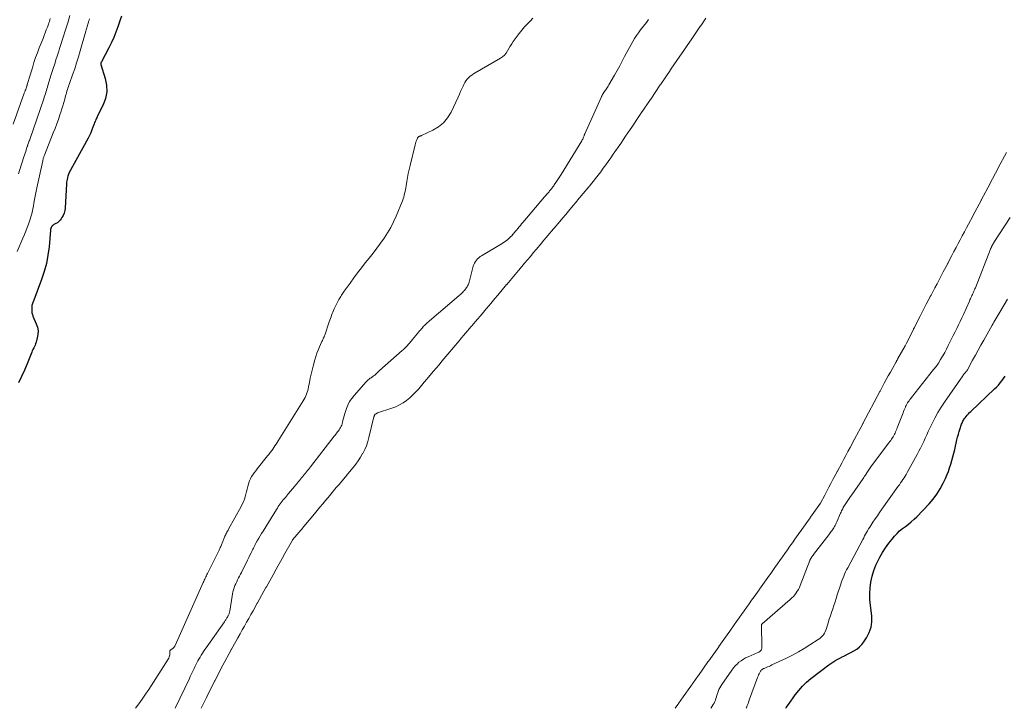
# Model space of a CAD drawing. Units: feet. Extents: x 1925000 to 1930002, y 500000 to 505000.
# Drawn here: x 1926849 to 1927118, y 500000 to 500188 of the extents above; entities that cross this region are included whole.
import ezdxf

# ---------------------------------------------------------------- set-up
doc = ezdxf.new("R2010")
doc.units = ezdxf.units.FT
doc.header["$LTSCALE"] = 100
doc.header["$MEASUREMENT"] = 0
doc.layers.add('CONTOUR INDEX', color=32, linetype='Continuous', lineweight=25)
doc.layers.add('CONTOUR INTERMEDIATE', color=40, linetype='Continuous', lineweight=15)

msp = doc.modelspace()

# ---------------------------------------------------------------- linework, layer by layer
at = {"layer": 'CONTOUR INDEX', "elevation": 660, "flags": 128}
for points in [[(1926876.99, 500188.9), (1926876.64, 500187.83), (1926876.28, 500186.77), (1926875.99, 500185.95), (1926875.45, 500184.49), (1926874.86, 500183.05), (1926874.21, 500181.64), (1926873.51, 500180.25), (1926871.48, 500176.41), (1926871.45, 500176.35), (1926871.42, 500176.29), (1926871.39, 500176.23), (1926871.36, 500176.17), (1926871.34, 500176.11), (1926871.32, 500176.05), (1926871.3, 500175.98), (1926871.29, 500175.92), (1926871.29, 500175.85), (1926871.29, 500175.79), (1926871.3, 500175.72), (1926871.31, 500175.66), (1926872.53, 500171.87), (1926872.88, 500170.03), (1926872.95, 500168.21), (1926872.6, 500166.42), (1926871.96, 500164.66), (1926870.46, 500161.69), (1926870.33, 500161.43), (1926870.2, 500161.16), (1926870.08, 500160.89), (1926869.96, 500160.63), (1926869.85, 500160.35), (1926869.74, 500160.08), (1926869.63, 500159.81), (1926869.53, 500159.53), (1926869.18, 500158.56), (1926868.89, 500157.81), (1926868.58, 500157.06), (1926868.23, 500156.33), (1926867.86, 500155.62), (1926862.63, 500146.02), (1926862.59, 500145.94), (1926862.55, 500145.86), (1926862.51, 500145.78), (1926862.47, 500145.7), (1926862.46, 500145.67), (1926862.42, 500145.58), (1926862.39, 500145.49), (1926862.36, 500145.39), (1926862.33, 500145.29), (1926862.19, 500144.71), (1926862.11, 500144.33), (1926862.04, 500143.94), (1926861.99, 500143.54), (1926861.95, 500143.15), (1926861.56, 500136.5), (1926861.47, 500135.81), (1926861.31, 500135.14), (1926861.05, 500134.51), (1926860.72, 500133.89), (1926860.51, 500133.57), (1926860.21, 500133.17), (1926859.86, 500132.8), (1926859.46, 500132.51), (1926859.03, 500132.25), (1926858.48, 500131.99), (1926858.3, 500131.88), (1926858.14, 500131.76), (1926858.01, 500131.6), (1926857.89, 500131.43), (1926857.72, 500131.09), (1926857.71, 500131.07), (1926857.69, 500131.05), (1926857.69, 500131.03), (1926857.68, 500131), (1926857.64, 500130.91), (1926857.63, 500130.89), (1926857.63, 500130.87), (1926857.62, 500130.84), (1926857.61, 500130.82), (1926857.59, 500130.73), (1926857.57, 500130.66), (1926857.56, 500130.59), (1926857.55, 500130.52), (1926857.54, 500130.45), (1926857.18, 500125.96), (1926856.89, 500123.66), (1926856.48, 500121.4), (1926855.88, 500119.17), (1926855.15, 500116.98), (1926852.75, 500110.66), (1926852.7, 500110.52), (1926852.65, 500110.39), (1926852.61, 500110.25), (1926852.56, 500110.12), (1926852.52, 500109.98), (1926852.49, 500109.84), (1926852.47, 500109.7), (1926852.46, 500109.56), (1926852.44, 500108.87), (1926852.45, 500108.39), (1926852.51, 500107.92), (1926852.63, 500107.46), (1926852.79, 500107.01), (1926853.71, 500104.93), (1926854.02, 500103.98), (1926854.19, 500103.02), (1926854.15, 500102.04), (1926853.98, 500101.06), (1926853.65, 500099.89), (1926853.52, 500099.49), (1926853.37, 500099.09), (1926853.19, 500098.7), (1926853, 500098.32), (1926852.8, 500097.94), (1926852.61, 500097.56), (1926852.44, 500097.17), (1926852.27, 500096.77), (1926851.2, 500094.01), (1926850.47, 500092.25), (1926849.69, 500090.51), (1926848.83, 500088.81)], [(1927058.34, 500000), (1927058.47, 500000.19), (1927059.1, 500001.08), (1927059.73, 500001.96), (1927060.36, 500002.85), (1927060.92, 500003.64), (1927061.89, 500004.87), (1927062.92, 500006.03), (1927064.05, 500007.1), (1927065.25, 500008.1), (1927070.16, 500011.85), (1927070.96, 500012.42), (1927071.77, 500012.96), (1927072.62, 500013.45), (1927073.49, 500013.9), (1927073.55, 500013.93), (1927074.41, 500014.36), (1927075.25, 500014.79), (1927076.1, 500015.22), (1927076.94, 500015.67), (1927077.73, 500016.17), (1927078.46, 500016.74), (1927079.1, 500017.41), (1927079.68, 500018.15), (1927080.44, 500019.27), (1927081.17, 500020.66), (1927081.69, 500022.11), (1927081.88, 500023.63), (1927081.86, 500025.21), (1927081.5, 500028.05), (1927081.36, 500029.66), (1927081.32, 500031.26), (1927081.43, 500032.86), (1927081.62, 500034.46), (1927081.96, 500036.04), (1927082.4, 500037.58), (1927082.99, 500039.07), (1927083.67, 500040.52), (1927084.05, 500041.24), (1927084.8, 500042.54), (1927085.6, 500043.8), (1927086.48, 500045.02), (1927087.42, 500046.19), (1927088.05, 500046.93), (1927088.74, 500047.68), (1927089.46, 500048.39), (1927090.24, 500049.04), (1927091.05, 500049.65), (1927091.86, 500050.26), (1927092.65, 500050.89), (1927093.41, 500051.58), (1927094.13, 500052.29), (1927097.49, 500055.78), (1927098.62, 500057.08), (1927099.66, 500058.44), (1927100.57, 500059.9), (1927101.38, 500061.43), (1927101.97, 500062.68), (1927102.39, 500063.64), (1927102.78, 500064.6), (1927103.12, 500065.59), (1927103.43, 500066.59), (1927103.71, 500067.6), (1927103.98, 500068.61), (1927104.24, 500069.62), (1927104.49, 500070.64), (1927105.1, 500073.25), (1927105.3, 500074.02), (1927105.5, 500074.79), (1927105.73, 500075.55), (1927105.97, 500076.31), (1927106.29, 500077.27), (1927106.39, 500077.54), (1927106.49, 500077.81), (1927106.61, 500078.08), (1927106.73, 500078.34), (1927106.87, 500078.59), (1927107.02, 500078.84), (1927107.18, 500079.07), (1927107.36, 500079.3), (1927107.6, 500079.61), (1927107.92, 500079.98), (1927108.24, 500080.34), (1927108.58, 500080.69), (1927108.93, 500081.03), (1927115.41, 500087.14), (1927115.95, 500087.67), (1927116.46, 500088.22), (1927116.95, 500088.79), (1927117.41, 500089.39), (1927117.84, 500090), (1927118.24, 500090.64)]]:
    msp.add_lwpolyline(points, dxfattribs=at)
at = {"layer": 'CONTOUR INTERMEDIATE', "flags": 128}
for points, elevation in [([(1926862.9, 500189.01), (1926862.31, 500187.06), (1926861.7, 500185.11), (1926861.08, 500183.17), (1926860.33, 500180.86), (1926860.08, 500180.07), (1926859.83, 500179.29), (1926859.57, 500178.5), (1926859.32, 500177.72), (1926859.16, 500177.21), (1926858.99, 500176.68), (1926858.82, 500176.15), (1926858.64, 500175.62), (1926858.47, 500175.09), (1926858.3, 500174.56), (1926858.13, 500174.02), (1926857.97, 500173.49), (1926857.8, 500172.96), (1926856.89, 500169.96), (1926856.75, 500169.5), (1926856.61, 500169.04), (1926856.47, 500168.57), (1926856.33, 500168.11), (1926856.19, 500167.65), (1926856.04, 500167.18), (1926855.89, 500166.73), (1926855.73, 500166.27), (1926852, 500155.45), (1926851.9, 500155.16), (1926851.8, 500154.86), (1926851.69, 500154.57), (1926851.59, 500154.28), (1926851.43, 500153.84), (1926851.41, 500153.77), (1926851.38, 500153.7), (1926851.36, 500153.63), (1926851.33, 500153.56), (1926851.31, 500153.48), (1926851.29, 500153.41), (1926851.26, 500153.34), (1926851.24, 500153.27), (1926850.97, 500152.43), (1926850.81, 500151.94), (1926850.65, 500151.45), (1926850.49, 500150.96), (1926850.34, 500150.48), (1926849.22, 500147.01), (1926848.87, 500145.86)], 668), ([(1926857.47, 500188.23), (1926857.38, 500187.83), (1926857.28, 500187.43), (1926857.15, 500187.03), (1926857.01, 500186.64), (1926856.72, 500185.88), (1926856.43, 500185.11), (1926856.14, 500184.34), (1926855.84, 500183.57), (1926855.54, 500182.8), (1926854.53, 500180.25), (1926854.01, 500178.9), (1926853.52, 500177.55), (1926853.06, 500176.18), (1926852.62, 500174.81), (1926851.74, 500171.96), (1926851.65, 500171.65), (1926851.56, 500171.34), (1926851.47, 500171.03), (1926851.39, 500170.73), (1926851.24, 500170.21), (1926851.23, 500170.16), (1926851.21, 500170.11), (1926851.2, 500170.05), (1926851.18, 500170), (1926851.17, 500169.95), (1926851.15, 500169.9), (1926851.13, 500169.85), (1926851.12, 500169.8), (1926850.92, 500169.22), (1926850.8, 500168.88), (1926850.68, 500168.54), (1926850.56, 500168.2), (1926850.43, 500167.87), (1926847.38, 500159.42)], 672), ([(1926868.26, 500188.12), (1926868.12, 500187.76), (1926867.99, 500187.39), (1926867.94, 500187.26), (1926867.84, 500186.96), (1926867.73, 500186.66), (1926867.64, 500186.35), (1926867.55, 500186.04), (1926867.46, 500185.73), (1926867.37, 500185.42), (1926867.28, 500185.11), (1926867.2, 500184.8), (1926865.69, 500179.39), (1926865.21, 500177.75), (1926864.71, 500176.12), (1926864.18, 500174.5), (1926863.62, 500172.88), (1926862.78, 500170.5), (1926862.63, 500170.08), (1926862.49, 500169.66), (1926862.35, 500169.24), (1926862.22, 500168.82), (1926862.08, 500168.4), (1926861.96, 500167.97), (1926861.84, 500167.55), (1926861.72, 500167.12), (1926861.47, 500166.2), (1926861.23, 500165.32), (1926860.97, 500164.44), (1926860.7, 500163.57), (1926860.41, 500162.7), (1926860.15, 500161.94), (1926859.72, 500160.7), (1926859.27, 500159.47), (1926858.81, 500158.24), (1926858.34, 500157.01), (1926855.94, 500150.94), (1926855.87, 500150.75), (1926855.8, 500150.56), (1926855.73, 500150.37), (1926855.66, 500150.18), (1926855.6, 500149.99), (1926855.55, 500149.79), (1926855.5, 500149.6), (1926855.45, 500149.4), (1926853.85, 500142.05), (1926853.66, 500141.13), (1926853.48, 500140.22), (1926853.31, 500139.3), (1926853.15, 500138.38), (1926853.04, 500137.77), (1926852.94, 500137.16), (1926852.82, 500136.54), (1926852.69, 500135.92), (1926852.56, 500135.31), (1926852.42, 500134.7), (1926852.25, 500134.1), (1926852.06, 500133.5), (1926851.86, 500132.91), (1926851.58, 500132.15), (1926851.21, 500131.19), (1926850.84, 500130.23), (1926850.45, 500129.28), (1926850.05, 500128.33), (1926848.46, 500124.65)], 664), ([(1926989.27, 500188.34), (1926988.55, 500187.52), (1926987.76, 500186.73), (1926986.99, 500185.92), (1926986.28, 500185.06), (1926985.6, 500184.18), (1926983.96, 500181.92), (1926983.54, 500181.31), (1926983.14, 500180.7), (1926982.77, 500180.06), (1926982.41, 500179.41), (1926982.02, 500178.8), (1926981.57, 500178.25), (1926981.03, 500177.78), (1926980.44, 500177.37), (1926973.58, 500173.44), (1926973.09, 500173.13), (1926972.61, 500172.81), (1926972.16, 500172.46), (1926971.72, 500172.08), (1926971.33, 500171.67), (1926970.97, 500171.23), (1926970.68, 500170.75), (1926970.42, 500170.24), (1926970.23, 500169.79), (1926969.91, 500169.04), (1926969.58, 500168.29), (1926969.24, 500167.54), (1926968.9, 500166.8), (1926966.96, 500162.7), (1926966.02, 500161.16), (1926964.91, 500159.8), (1926963.54, 500158.69), (1926962, 500157.76), (1926958.88, 500156.28), (1926958.76, 500156.23), (1926958.64, 500156.18), (1926958.51, 500156.14), (1926958.39, 500156.09), (1926958.33, 500156.08), (1926958.24, 500156.04), (1926958.15, 500156), (1926958.07, 500155.94), (1926957.99, 500155.88), (1926957.92, 500155.8), (1926957.86, 500155.72), (1926957.81, 500155.64), (1926957.77, 500155.55), (1926957.58, 500155.1), (1926957.46, 500154.78), (1926957.34, 500154.46), (1926957.24, 500154.13), (1926957.15, 500153.8), (1926955.77, 500148.11), (1926955.52, 500147.02), (1926955.28, 500145.93), (1926955.07, 500144.84), (1926954.87, 500143.74), (1926954.67, 500142.57), (1926954.58, 500142.06), (1926954.49, 500141.54), (1926954.39, 500141.03), (1926954.29, 500140.51), (1926954.18, 500140), (1926954.04, 500139.5), (1926953.88, 500139.01), (1926953.69, 500138.52), (1926951.95, 500134.28), (1926951.25, 500132.73), (1926950.49, 500131.21), (1926949.62, 500129.75), (1926948.69, 500128.33), (1926947.69, 500126.94), (1926946.68, 500125.57), (1926945.65, 500124.21), (1926944.61, 500122.86), (1926943.55, 500121.52), (1926942.49, 500120.17), (1926941.45, 500118.8), (1926940.41, 500117.42), (1926939.39, 500116.04), (1926937.76, 500113.8), (1926937.56, 500113.52), (1926937.37, 500113.25), (1926937.19, 500112.97), (1926937.01, 500112.69), (1926936.83, 500112.4), (1926936.66, 500112.11), (1926936.5, 500111.82), (1926936.35, 500111.52), (1926935.06, 500108.96), (1926934.86, 500108.54), (1926934.67, 500108.12), (1926934.5, 500107.69), (1926934.34, 500107.25), (1926934.18, 500106.81), (1926934.03, 500106.37), (1926933.88, 500105.93), (1926933.72, 500105.49), (1926932.47, 500101.86), (1926932.37, 500101.61), (1926932.27, 500101.35), (1926932.16, 500101.1), (1926932.05, 500100.86), (1926931.93, 500100.61), (1926931.82, 500100.36), (1926931.7, 500100.11), (1926931.59, 500099.87), (1926931.02, 500098.63), (1926930.65, 500097.75), (1926930.31, 500096.87), (1926930.01, 500095.96), (1926929.74, 500095.05), (1926929.28, 500093.39), (1926929, 500092.29), (1926928.73, 500091.18), (1926928.49, 500090.06), (1926928.27, 500088.94), (1926928.04, 500087.71), (1926927.94, 500087.21), (1926927.82, 500086.71), (1926927.67, 500086.22), (1926927.51, 500085.73), (1926927.32, 500085.25), (1926927.11, 500084.78), (1926926.87, 500084.33), (1926926.61, 500083.89), (1926919.76, 500072.96), (1926919.46, 500072.5), (1926919.16, 500072.04), (1926918.86, 500071.58), (1926918.54, 500071.13), (1926918.25, 500070.71), (1926918.08, 500070.47), (1926917.91, 500070.23), (1926917.74, 500070), (1926917.57, 500069.77), (1926917.39, 500069.54), (1926917.21, 500069.3), (1926917.04, 500069.08), (1926916.86, 500068.85), (1926914.01, 500065.3), (1926913.62, 500064.79), (1926913.23, 500064.28), (1926912.86, 500063.75), (1926912.51, 500063.21), (1926912.19, 500062.65), (1926911.92, 500062.08), (1926911.71, 500061.48), (1926911.55, 500060.86), (1926911.48, 500060.54), (1926911.32, 500059.83), (1926911.14, 500059.12), (1926910.96, 500058.42), (1926910.76, 500057.73), (1926910.53, 500057.04), (1926910.27, 500056.37), (1926909.96, 500055.71), (1926909.63, 500055.07), (1926906.21, 500048.91), (1926906.06, 500048.64), (1926905.91, 500048.36), (1926905.77, 500048.08), (1926905.62, 500047.8), (1926905.48, 500047.52), (1926905.35, 500047.24), (1926905.22, 500046.95), (1926905.1, 500046.66), (1926904.46, 500045.08), (1926904.36, 500044.84), (1926904.26, 500044.59), (1926904.15, 500044.35), (1926904.05, 500044.11), (1926903.94, 500043.86), (1926903.83, 500043.62), (1926903.72, 500043.38), (1926903.6, 500043.15), (1926900.46, 500036.77), (1926900.31, 500036.47), (1926900.16, 500036.16), (1926900.01, 500035.86), (1926899.86, 500035.55), (1926899.71, 500035.25), (1926899.57, 500034.94), (1926899.43, 500034.63), (1926899.29, 500034.33), (1926891.61, 500017.14), (1926891.53, 500016.98), (1926891.44, 500016.83), (1926891.34, 500016.68), (1926891.22, 500016.55), (1926891.1, 500016.42), (1926890.97, 500016.3), (1926890.83, 500016.19), (1926890.68, 500016.1), (1926890.3, 500015.86), (1926890.22, 500015.79), (1926890.17, 500015.71), (1926890.15, 500015.61), (1926890.16, 500015.51), (1926890.18, 500015.39), (1926890.19, 500015.27), (1926890.2, 500015.15), (1926890.19, 500015.03), (1926890.14, 500014.63), (1926890.08, 500014.31), (1926890, 500014), (1926889.87, 500013.71), (1926889.72, 500013.43), (1926884.4, 500005.15), (1926883.54, 500003.83), (1926882.65, 500002.53), (1926881.74, 500001.24), (1926880.82, 500000)], 656), ([(1927020.92, 500187.93), (1927020.72, 500187.68), (1927020.52, 500187.43), (1927020.32, 500187.18), (1927018.73, 500185.12), (1927018.17, 500184.36), (1927017.62, 500183.59), (1927017.1, 500182.8), (1927016.59, 500182), (1927016.11, 500181.18), (1927015.65, 500180.36), (1927015.2, 500179.52), (1927014.76, 500178.68), (1927014.33, 500177.82), (1927013.68, 500176.55), (1927013.02, 500175.29), (1927012.33, 500174.04), (1927011.62, 500172.8), (1927010.07, 500170.11), (1927009.89, 500169.8), (1927009.7, 500169.51), (1927009.51, 500169.22), (1927009.31, 500168.93), (1927009.28, 500168.89), (1927009.09, 500168.62), (1927008.9, 500168.35), (1927008.72, 500168.08), (1927008.54, 500167.81), (1927008.36, 500167.53), (1927008.2, 500167.24), (1927008.05, 500166.95), (1927007.91, 500166.66), (1927003.45, 500156.77), (1927003.42, 500156.7), (1927003.4, 500156.62), (1927003.37, 500156.55), (1927003.36, 500156.48), (1927003.34, 500156.4), (1927003.32, 500156.33), (1927003.3, 500156.26), (1927003.27, 500156.18), (1927003.14, 500155.83), (1927003.04, 500155.58), (1927002.93, 500155.34), (1927002.81, 500155.11), (1927002.68, 500154.88), (1926997.03, 500145.66), (1926996.68, 500145.1), (1926996.33, 500144.55), (1926995.97, 500144.01), (1926995.61, 500143.47), (1926995.16, 500142.82), (1926995.01, 500142.61), (1926994.86, 500142.4), (1926994.71, 500142.19), (1926994.55, 500141.99), (1926994.38, 500141.78), (1926994.22, 500141.58), (1926994.06, 500141.38), (1926993.89, 500141.18), (1926993.71, 500140.97), (1926993.54, 500140.77), (1926993.37, 500140.57), (1926993.2, 500140.36), (1926993.03, 500140.16), (1926992.86, 500139.96), (1926992.68, 500139.76), (1926992.51, 500139.56), (1926986.57, 500132.56), (1926986.24, 500132.17), (1926985.9, 500131.77), (1926985.56, 500131.37), (1926985.23, 500130.97), (1926984.89, 500130.57), (1926984.56, 500130.18), (1926984.22, 500129.78), (1926983.89, 500129.38), (1926983.85, 500129.34), (1926983.52, 500128.97), (1926983.19, 500128.62), (1926982.84, 500128.28), (1926982.47, 500127.95), (1926982.1, 500127.64), (1926981.71, 500127.34), (1926981.3, 500127.07), (1926980.89, 500126.81), (1926975.32, 500123.51), (1926974.92, 500123.25), (1926974.55, 500122.96), (1926974.21, 500122.64), (1926973.89, 500122.29), (1926973.61, 500121.9), (1926973.37, 500121.5), (1926973.19, 500121.08), (1926973.04, 500120.63), (1926971.9, 500116.29), (1926971.82, 500116.03), (1926971.73, 500115.77), (1926971.62, 500115.51), (1926971.49, 500115.26), (1926971.35, 500115.02), (1926971.2, 500114.79), (1926971.04, 500114.56), (1926970.87, 500114.34), (1926970.8, 500114.26), (1926970.6, 500114.03), (1926970.39, 500113.8), (1926970.18, 500113.58), (1926969.97, 500113.36), (1926969.75, 500113.14), (1926969.53, 500112.93), (1926969.3, 500112.73), (1926969.07, 500112.53), (1926961.04, 500105.73), (1926960.77, 500105.49), (1926960.5, 500105.25), (1926960.24, 500105.01), (1926959.98, 500104.76), (1926959.95, 500104.72), (1926959.71, 500104.48), (1926959.48, 500104.24), (1926959.26, 500103.99), (1926959.04, 500103.74), (1926958.82, 500103.48), (1926958.6, 500103.22), (1926958.39, 500102.96), (1926958.17, 500102.71), (1926956.35, 500100.54), (1926956.13, 500100.29), (1926955.92, 500100.03), (1926955.7, 500099.77), (1926955.48, 500099.52), (1926955.26, 500099.26), (1926955.04, 500099.01), (1926954.82, 500098.77), (1926954.59, 500098.53), (1926954.36, 500098.3), (1926954.12, 500098.07), (1926953.88, 500097.84), (1926953.64, 500097.62), (1926947.45, 500092.18), (1926947.26, 500092), (1926947.07, 500091.82), (1926946.88, 500091.64), (1926946.69, 500091.46), (1926946.68, 500091.44), (1926946.5, 500091.27), (1926946.32, 500091.1), (1926946.13, 500090.94), (1926945.93, 500090.79), (1926945.73, 500090.64), (1926945.53, 500090.49), (1926945.32, 500090.35), (1926945.11, 500090.21), (1926944.9, 500090.07), (1926944.59, 500089.85), (1926944.29, 500089.62), (1926944.02, 500089.36), (1926943.75, 500089.09), (1926940.47, 500085.36), (1926939.83, 500084.54), (1926939.26, 500083.68), (1926938.79, 500082.75), (1926938.4, 500081.79), (1926938.13, 500081.02), (1926937.93, 500080.4), (1926937.75, 500079.78), (1926937.58, 500079.15), (1926937.43, 500078.53), (1926937.31, 500077.97), (1926937.21, 500077.62), (1926937.1, 500077.28), (1926936.95, 500076.95), (1926936.79, 500076.62), (1926936.6, 500076.31), (1926936.4, 500076), (1926936.19, 500075.7), (1926935.97, 500075.42), (1926935.74, 500075.13), (1926935.52, 500074.84), (1926935.29, 500074.56), (1926935.07, 500074.27), (1926928.56, 500065.88), (1926928.29, 500065.54), (1926928.02, 500065.2), (1926927.76, 500064.86), (1926927.49, 500064.53), (1926927.22, 500064.19), (1926926.94, 500063.86), (1926926.67, 500063.53), (1926926.39, 500063.2), (1926926.11, 500062.85), (1926925.83, 500062.52), (1926925.55, 500062.19), (1926925.28, 500061.85), (1926925, 500061.52), (1926924.72, 500061.18), (1926924.44, 500060.85), (1926924.17, 500060.51), (1926922.58, 500058.59), (1926922.3, 500058.25), (1926922.01, 500057.9), (1926921.73, 500057.56), (1926921.44, 500057.22), (1926921.16, 500056.87), (1926920.88, 500056.52), (1926920.61, 500056.17), (1926920.34, 500055.81), (1926920.33, 500055.79), (1926920.06, 500055.41), (1926919.79, 500055.03), (1926919.54, 500054.65), (1926919.29, 500054.26), (1926915.61, 500048.38), (1926915.21, 500047.73), (1926914.82, 500047.07), (1926914.44, 500046.4), (1926914.06, 500045.74), (1926913.68, 500045.03), (1926913.51, 500044.71), (1926913.34, 500044.39), (1926913.17, 500044.06), (1926913.01, 500043.74), (1926912.85, 500043.41), (1926912.69, 500043.08), (1926912.53, 500042.75), (1926912.37, 500042.43), (1926912.04, 500041.77), (1926911.72, 500041.11), (1926911.39, 500040.45), (1926911.07, 500039.8), (1926910.74, 500039.14), (1926909.73, 500037.1), (1926909.47, 500036.59), (1926909.21, 500036.07), (1926908.95, 500035.56), (1926908.68, 500035.04), (1926908.42, 500034.52), (1926908.18, 500034), (1926907.96, 500033.47), (1926907.75, 500032.93), (1926907.74, 500032.91), (1926907.55, 500032.35), (1926907.39, 500031.79), (1926907.26, 500031.22), (1926907.15, 500030.64), (1926906.52, 500026.52), (1926906.48, 500026.33), (1926906.44, 500026.15), (1926906.39, 500025.97), (1926906.33, 500025.79), (1926906.26, 500025.61), (1926906.19, 500025.44), (1926906.1, 500025.27), (1926906.02, 500025.1), (1926905.97, 500025.03), (1926905.87, 500024.85), (1926905.76, 500024.66), (1926905.66, 500024.48), (1926905.55, 500024.31), (1926905.43, 500024.13), (1926905.32, 500023.96), (1926905.2, 500023.78), (1926905.08, 500023.61), (1926900.07, 500016.52), (1926899.73, 500016.02), (1926899.39, 500015.52), (1926899.06, 500015.01), (1926898.74, 500014.49), (1926898.71, 500014.46), (1926898.41, 500013.95), (1926898.12, 500013.44), (1926897.84, 500012.93), (1926897.57, 500012.4), (1926897.3, 500011.88), (1926897.04, 500011.35), (1926896.78, 500010.83), (1926896.52, 500010.3), (1926896.26, 500009.77), (1926896.01, 500009.24), (1926895.75, 500008.7), (1926895.5, 500008.17), (1926891.65, 500000.06), (1926891.63, 500000)], 652), ([(1927036.57, 500188.31), (1927035.35, 500186.53), (1927035.29, 500186.46), (1927035.24, 500186.39), (1927035.19, 500186.31), (1927035.14, 500186.24), (1927035.09, 500186.17), (1927035.04, 500186.09), (1927034.99, 500186.02), (1927034.94, 500185.95), (1927032.34, 500182.18), (1927032.26, 500182.07), (1927029.68, 500178.29), (1927029.61, 500178.2), (1927029.55, 500178.11), (1927029.49, 500178.02), (1927029.42, 500177.92), (1927027, 500174.37), (1927026.94, 500174.28), (1927026.88, 500174.2), (1927026.82, 500174.11), (1927026.76, 500174.03), (1927024.23, 500170.29), (1927024.22, 500170.27), (1927024.21, 500170.26), (1927024.2, 500170.24), (1927024.19, 500170.23), (1927024.15, 500170.17), (1927024.14, 500170.15), (1927024.13, 500170.14), (1927024.12, 500170.12), (1927024.11, 500170.11), (1927021.49, 500166.23), (1927021.42, 500166.13), (1927018.82, 500162.32), (1927018.78, 500162.25), (1927018.73, 500162.18), (1927018.68, 500162.11), (1927018.64, 500162.04), (1927016.12, 500158.32), (1927016.09, 500158.27), (1927016.06, 500158.23), (1927016.03, 500158.19), (1927016, 500158.15), (1927015.97, 500158.1), (1927015.94, 500158.06), (1927015.92, 500158.02), (1927015.89, 500157.97), (1927014.61, 500156.1), (1927013.95, 500155.12), (1927013.28, 500154.13), (1927012.61, 500153.15), (1927011.94, 500152.17), (1927011.91, 500152.13), (1927011.25, 500151.17), (1927010.58, 500150.21), (1927009.91, 500149.25), (1927009.23, 500148.3), (1927008.54, 500147.36), (1927007.84, 500146.42), (1927007.13, 500145.49), (1927006.41, 500144.57), (1927004.78, 500142.52), (1927004.77, 500142.5), (1927004.75, 500142.48), (1927004.74, 500142.46), (1927004.72, 500142.44), (1927004.63, 500142.32), (1927004.62, 500142.29), (1927001.52, 500138.62), (1927001.48, 500138.57), (1927001.44, 500138.53), (1927001.4, 500138.48), (1927001.37, 500138.44), (1926999.86, 500136.64), (1926999.06, 500135.7), (1926998.27, 500134.76), (1926997.48, 500133.82), (1926996.68, 500132.88), (1926995.12, 500131.03), (1926995.11, 500131.01), (1926995.1, 500130.99), (1926995.08, 500130.98), (1926995.07, 500130.96), (1926995.02, 500130.9), (1926995.01, 500130.89), (1926995, 500130.87), (1926994.98, 500130.86), (1926994.97, 500130.84), (1926991.88, 500127.18), (1926991.84, 500127.13), (1926991.8, 500127.09), (1926991.76, 500127.04), (1926991.73, 500127), (1926990.21, 500125.19), (1926989.41, 500124.25), (1926988.62, 500123.31), (1926987.82, 500122.37), (1926987.02, 500121.43), (1926985.44, 500119.58), (1926985.37, 500119.49), (1926982.16, 500115.68), (1926982.1, 500115.6), (1926980.53, 500113.72), (1926979.74, 500112.78), (1926978.95, 500111.84), (1926978.16, 500110.9), (1926977.37, 500109.96), (1926976.57, 500109.01), (1926975.78, 500108.07), (1926974.98, 500107.13), (1926974.19, 500106.19), (1926972.63, 500104.34), (1926972.61, 500104.32), (1926972.6, 500104.31), (1926972.58, 500104.29), (1926972.57, 500104.27), (1926972.51, 500104.21), (1926972.5, 500104.19), (1926972.48, 500104.17), (1926972.47, 500104.16), (1926972.46, 500104.14), (1926969.39, 500100.53), (1926969.34, 500100.47), (1926969.28, 500100.41), (1926969.23, 500100.35), (1926969.18, 500100.29), (1926966.11, 500096.64), (1926966.07, 500096.59), (1926964.48, 500094.71), (1926963.69, 500093.76), (1926962.89, 500092.82), (1926962.1, 500091.88), (1926961.3, 500090.94), (1926959.73, 500089.08), (1926959.65, 500088.98), (1926958.13, 500087.18), (1926957.36, 500086.32), (1926956.56, 500085.5), (1926955.7, 500084.73), (1926954.8, 500084.01), (1926953.86, 500083.36), (1926952.88, 500082.77), (1926951.84, 500082.29), (1926950.77, 500081.87), (1926946.91, 500080.59), (1926946.76, 500080.53), (1926946.62, 500080.46), (1926946.48, 500080.38), (1926946.35, 500080.3), (1926946.25, 500080.22), (1926946.18, 500080.16), (1926946.12, 500080.09), (1926946.07, 500080.01), (1926946.03, 500079.93), (1926946, 500079.83), (1926945.97, 500079.74), (1926945.95, 500079.65), (1926945.92, 500079.56), (1926944.55, 500073.89), (1926944.23, 500072.76), (1926943.85, 500071.66), (1926943.38, 500070.58), (1926942.84, 500069.54), (1926942.82, 500069.5), (1926942.23, 500068.51), (1926941.6, 500067.54), (1926940.92, 500066.61), (1926940.2, 500065.7), (1926938.74, 500063.95), (1926938.73, 500063.94), (1926938.71, 500063.92), (1926938.7, 500063.9), (1926938.68, 500063.89), (1926938.63, 500063.82), (1926938.61, 500063.8), (1926938.6, 500063.78), (1926938.58, 500063.76), (1926938.57, 500063.75), (1926937.11, 500062), (1926936.37, 500061.11), (1926935.63, 500060.22), (1926934.88, 500059.33), (1926934.14, 500058.44), (1926933.39, 500057.54), (1926932.65, 500056.66), (1926931.91, 500055.77), (1926931.16, 500054.88), (1926929.68, 500053.1), (1926929.64, 500053.05), (1926926.74, 500049.59), (1926926.7, 500049.54), (1926926.65, 500049.48), (1926926.61, 500049.43), (1926926.57, 500049.38), (1926923.71, 500045.94), (1926923.63, 500045.84), (1926921.23, 500041.57), (1926921.22, 500041.55), (1926918.85, 500037.33), (1926918.81, 500037.26), (1926916.52, 500033.15), (1926916.48, 500033.09), (1926916.45, 500033.03), (1926916.42, 500032.98), (1926916.39, 500032.92), (1926914.11, 500028.82), (1926914.06, 500028.73), (1926912.88, 500026.61), (1926912.3, 500025.56), (1926911.72, 500024.51), (1926911.13, 500023.47), (1926910.54, 500022.42), (1926909.95, 500021.37), (1926909.36, 500020.32), (1926908.77, 500019.27), (1926908.18, 500018.22), (1926907.02, 500016.16), (1926907.01, 500016.14), (1926907, 500016.12), (1926906.99, 500016.1), (1926906.98, 500016.09), (1926906.94, 500016.02), (1926906.93, 500016), (1926906.92, 500015.98), (1926906.91, 500015.97), (1926906.9, 500015.95), (1926904.6, 500011.76), (1926902.43, 500007.48), (1926902.42, 500007.46), (1926902.41, 500007.44), (1926902.4, 500007.42), (1926902.39, 500007.39), (1926900.29, 500003.16), (1926900.29, 500003.14), (1926900.28, 500003.12), (1926900.27, 500003.1), (1926900.26, 500003.08), (1926900.23, 500003.01), (1926900.22, 500003), (1926900.21, 500002.98), (1926900.2, 500002.96), (1926900.19, 500002.94), (1926898.74, 500000)], 648), ([(1927028.15, 500000), (1927028.86, 500001), (1927028.89, 500001.04), (1927028.91, 500001.08), (1927028.94, 500001.12), (1927028.97, 500001.17), (1927029, 500001.21), (1927029.03, 500001.25), (1927029.06, 500001.29), (1927029.09, 500001.33), (1927030.38, 500003.16), (1927031.06, 500004.12), (1927031.73, 500005.07), (1927032.41, 500006.03), (1927033.09, 500006.98), (1927034.38, 500008.81), (1927034.41, 500008.85), (1927034.45, 500008.9), (1927034.48, 500008.94), (1927034.51, 500008.99), (1927037.1, 500012.64), (1927037.14, 500012.69), (1927037.17, 500012.73), (1927037.2, 500012.77), (1927037.23, 500012.82), (1927037.26, 500012.86), (1927037.29, 500012.9), (1927037.32, 500012.94), (1927037.35, 500012.99), (1927040.07, 500016.78), (1927040.1, 500016.82), (1927042.83, 500020.68), (1927042.9, 500020.78), (1927044.27, 500022.73), (1927044.94, 500023.69), (1927045.62, 500024.65), (1927046.29, 500025.61), (1927046.97, 500026.57), (1927046.99, 500026.59), (1927047.67, 500027.55), (1927048.35, 500028.51), (1927049.04, 500029.47), (1927049.72, 500030.43), (1927051.07, 500032.31), (1927051.08, 500032.32), (1927051.1, 500032.34), (1927051.11, 500032.36), (1927051.12, 500032.38), (1927051.17, 500032.45), (1927051.19, 500032.47), (1927051.2, 500032.48), (1927051.21, 500032.5), (1927051.23, 500032.52), (1927053.94, 500036.35), (1927053.95, 500036.36), (1927053.96, 500036.38), (1927053.98, 500036.39), (1927053.99, 500036.41), (1927054.03, 500036.47), (1927054.04, 500036.48), (1927054.05, 500036.5), (1927054.06, 500036.52), (1927054.07, 500036.53), (1927055.41, 500038.43), (1927056.09, 500039.39), (1927056.77, 500040.36), (1927057.45, 500041.32), (1927058.13, 500042.28), (1927058.83, 500043.26), (1927059.51, 500044.23), (1927060.2, 500045.19), (1927060.88, 500046.16), (1927062.24, 500048.06), (1927062.3, 500048.15), (1927065.01, 500051.97), (1927065.04, 500052.01), (1927065.07, 500052.05), (1927065.1, 500052.1), (1927065.13, 500052.14), (1927067.82, 500055.94), (1927067.86, 500056.01), (1927069, 500058.17), (1927069.56, 500059.23), (1927070.13, 500060.3), (1927070.7, 500061.37), (1927071.26, 500062.43), (1927072.38, 500064.53), (1927072.39, 500064.55), (1927072.4, 500064.56), (1927072.41, 500064.58), (1927072.42, 500064.6), (1927072.46, 500064.67), (1927072.47, 500064.69), (1927072.48, 500064.71), (1927072.49, 500064.73), (1927072.5, 500064.75), (1927073.63, 500066.88), (1927074.21, 500067.95), (1927074.78, 500069.02), (1927075.35, 500070.1), (1927075.92, 500071.17), (1927077.06, 500073.28), (1927077.06, 500073.3), (1927077.07, 500073.31), (1927077.08, 500073.33), (1927077.09, 500073.34), (1927077.12, 500073.4), (1927077.13, 500073.42), (1927077.13, 500073.44), (1927077.14, 500073.45), (1927077.15, 500073.47), (1927079.37, 500077.63), (1927079.4, 500077.69), (1927079.44, 500077.75), (1927079.47, 500077.81), (1927079.5, 500077.87), (1927081.7, 500082.03), (1927081.76, 500082.14), (1927084.06, 500086.45), (1927084.1, 500086.52), (1927085.26, 500088.68), (1927085.81, 500089.7), (1927086.37, 500090.72), (1927086.93, 500091.74), (1927087.49, 500092.75), (1927088.49, 500094.55), (1927088.56, 500094.66), (1927088.62, 500094.78), (1927088.68, 500094.89), (1927088.75, 500095), (1927088.81, 500095.11), (1927088.88, 500095.23), (1927088.94, 500095.34), (1927089.01, 500095.45), (1927090.97, 500098.95), (1927091.06, 500099.13), (1927091.16, 500099.31), (1927091.25, 500099.49), (1927091.34, 500099.67), (1927093.22, 500103.4), (1927093.25, 500103.47), (1927093.29, 500103.53), (1927093.32, 500103.6), (1927093.35, 500103.67), (1927093.39, 500103.74), (1927093.42, 500103.81), (1927093.45, 500103.88), (1927093.49, 500103.95), (1927094.5, 500105.96), (1927095.05, 500107.04), (1927095.6, 500108.11), (1927096.15, 500109.18), (1927096.71, 500110.24), (1927097.78, 500112.27), (1927097.81, 500112.33), (1927097.84, 500112.39), (1927097.87, 500112.45), (1927097.9, 500112.51), (1927097.94, 500112.57), (1927097.97, 500112.63), (1927098, 500112.68), (1927098.03, 500112.74), (1927099.1, 500114.78), (1927099.67, 500115.86), (1927100.24, 500116.94), (1927100.81, 500118.02), (1927101.38, 500119.09), (1927102.49, 500121.21), (1927102.5, 500121.23), (1927102.52, 500121.25), (1927102.53, 500121.27), (1927102.54, 500121.29), (1927102.58, 500121.37), (1927102.59, 500121.4), (1927102.6, 500121.42), (1927102.61, 500121.44), (1927102.62, 500121.46), (1927103.73, 500123.56), (1927104.3, 500124.64), (1927104.87, 500125.71), (1927105.44, 500126.79), (1927106, 500127.86), (1927106.57, 500128.93), (1927107.14, 500130.01), (1927107.71, 500131.08), (1927108.28, 500132.15), (1927109.41, 500134.28), (1927109.47, 500134.39), (1927111.71, 500138.59), (1927111.74, 500138.65), (1927111.77, 500138.71), (1927111.8, 500138.77), (1927111.83, 500138.83), (1927114.05, 500143.01), (1927114.09, 500143.1), (1927116.37, 500147.4), (1927116.41, 500147.47), (1927118.63, 500151.66)], 648), ([(1927037.92, 500000), (1927038, 500000.13), (1927038.56, 500000.99), (1927038.8, 500001.39), (1927039, 500001.81), (1927039.17, 500002.24), (1927039.3, 500002.68), (1927039.43, 500003.13), (1927039.56, 500003.58), (1927039.71, 500004.02), (1927039.87, 500004.46), (1927039.92, 500004.61), (1927040.13, 500005.11), (1927040.37, 500005.59), (1927040.63, 500006.06), (1927040.93, 500006.52), (1927043.63, 500010.44), (1927044.07, 500011.02), (1927044.54, 500011.57), (1927045.05, 500012.08), (1927045.59, 500012.56), (1927046.17, 500012.99), (1927046.78, 500013.39), (1927047.41, 500013.73), (1927048.07, 500014.04), (1927050.54, 500015.09), (1927050.79, 500015.21), (1927051.03, 500015.34), (1927051.25, 500015.51), (1927051.46, 500015.68), (1927051.63, 500015.89), (1927051.76, 500016.11), (1927051.83, 500016.36), (1927051.86, 500016.62), (1927051.78, 500022.84), (1927051.81, 500022.92), (1927051.87, 500023), (1927051.93, 500023.08), (1927059.59, 500029.73), (1927060.02, 500030.13), (1927060.44, 500030.55), (1927060.82, 500031), (1927061.18, 500031.47), (1927061.51, 500031.96), (1927061.81, 500032.46), (1927062.07, 500032.99), (1927062.31, 500033.53), (1927064.91, 500040.31), (1927064.95, 500040.42), (1927065, 500040.52), (1927065.05, 500040.62), (1927065.1, 500040.72), (1927065.15, 500040.82), (1927065.21, 500040.92), (1927065.27, 500041.01), (1927065.34, 500041.1), (1927065.36, 500041.14), (1927065.43, 500041.24), (1927065.51, 500041.35), (1927065.59, 500041.45), (1927065.67, 500041.56), (1927065.74, 500041.66), (1927065.82, 500041.77), (1927065.9, 500041.87), (1927065.98, 500041.98), (1927070.09, 500047.31), (1927070.3, 500047.59), (1927070.51, 500047.86), (1927070.71, 500048.14), (1927070.92, 500048.41), (1927071.12, 500048.69), (1927071.31, 500048.98), (1927071.49, 500049.27), (1927071.67, 500049.57), (1927071.68, 500049.58), (1927071.84, 500049.89), (1927072.01, 500050.21), (1927072.16, 500050.52), (1927072.3, 500050.85), (1927073.34, 500053.23), (1927073.47, 500053.54), (1927073.61, 500053.84), (1927073.76, 500054.15), (1927073.91, 500054.45), (1927074.07, 500054.75), (1927074.23, 500055.04), (1927074.4, 500055.33), (1927074.58, 500055.62), (1927074.93, 500056.14), (1927075.29, 500056.68), (1927075.66, 500057.22), (1927076.03, 500057.76), (1927076.4, 500058.29), (1927079.51, 500062.71), (1927079.71, 500063), (1927079.91, 500063.3), (1927080.1, 500063.6), (1927080.29, 500063.9), (1927080.32, 500063.94), (1927080.49, 500064.22), (1927080.67, 500064.5), (1927080.84, 500064.79), (1927081.02, 500065.07), (1927081.2, 500065.35), (1927081.39, 500065.62), (1927081.58, 500065.89), (1927081.78, 500066.16), (1927086.55, 500072.45), (1927086.79, 500072.76), (1927087.02, 500073.09), (1927087.24, 500073.41), (1927087.46, 500073.74), (1927087.47, 500073.77), (1927087.67, 500074.09), (1927087.87, 500074.42), (1927088.04, 500074.76), (1927088.21, 500075.11), (1927088.37, 500075.46), (1927088.52, 500075.81), (1927088.67, 500076.16), (1927088.81, 500076.52), (1927090.39, 500080.61), (1927090.55, 500081.02), (1927090.71, 500081.42), (1927090.88, 500081.82), (1927091.05, 500082.21), (1927091.1, 500082.32), (1927091.26, 500082.66), (1927091.43, 500082.99), (1927091.62, 500083.31), (1927091.83, 500083.62), (1927092.04, 500083.92), (1927092.26, 500084.23), (1927092.49, 500084.52), (1927092.72, 500084.82), (1927098.75, 500092.43), (1927099.42, 500093.31), (1927100.05, 500094.21), (1927100.65, 500095.14), (1927101.21, 500096.09), (1927101.27, 500096.19), (1927101.78, 500097.11), (1927102.27, 500098.03), (1927102.74, 500098.96), (1927103.21, 500099.9), (1927103.66, 500100.84), (1927104.12, 500101.77), (1927104.59, 500102.71), (1927105.06, 500103.64), (1927105.07, 500103.66), (1927105.55, 500104.61), (1927106.01, 500105.56), (1927106.45, 500106.52), (1927106.89, 500107.48), (1927108.51, 500111.14), (1927108.65, 500111.44), (1927108.78, 500111.74), (1927108.92, 500112.03), (1927109.06, 500112.33), (1927109.2, 500112.62), (1927109.34, 500112.92), (1927109.48, 500113.22), (1927109.62, 500113.51), (1927109.63, 500113.53), (1927109.76, 500113.84), (1927109.9, 500114.15), (1927110.03, 500114.47), (1927110.15, 500114.78), (1927114.24, 500125.25), (1927114.29, 500125.37), (1927114.34, 500125.48), (1927114.39, 500125.6), (1927114.44, 500125.72), (1927114.5, 500125.83), (1927114.55, 500125.95), (1927114.61, 500126.06), (1927114.67, 500126.18), (1927114.68, 500126.19), (1927114.74, 500126.31), (1927114.81, 500126.43), (1927114.87, 500126.54), (1927114.94, 500126.66), (1927115, 500126.77), (1927115.07, 500126.88), (1927115.14, 500127), (1927115.22, 500127.11), (1927119.67, 500133.9)], 652), ([(1927047.59, 500000), (1927047.65, 500000.15), (1927047.85, 500000.74), (1927048.06, 500001.34), (1927048.27, 500001.93), (1927048.48, 500002.52), (1927050.66, 500008.44), (1927050.8, 500008.78), (1927050.94, 500009.11), (1927051.11, 500009.44), (1927051.29, 500009.75), (1927051.5, 500010.1), (1927051.59, 500010.23), (1927051.68, 500010.36), (1927051.79, 500010.47), (1927051.92, 500010.57), (1927052.05, 500010.66), (1927052.18, 500010.74), (1927052.32, 500010.82), (1927052.46, 500010.89), (1927052.99, 500011.1), (1927053.39, 500011.28), (1927053.8, 500011.45), (1927054.2, 500011.63), (1927054.6, 500011.82), (1927058.59, 500013.69), (1927060.23, 500014.51), (1927061.85, 500015.37), (1927063.43, 500016.3), (1927064.98, 500017.28), (1927067.25, 500018.78), (1927067.63, 500019.06), (1927068, 500019.37), (1927068.33, 500019.71), (1927068.64, 500020.07), (1927068.9, 500020.46), (1927069.14, 500020.87), (1927069.34, 500021.3), (1927069.5, 500021.75), (1927069.97, 500023.33), (1927070.26, 500024.28), (1927070.56, 500025.23), (1927070.87, 500026.18), (1927071.19, 500027.13), (1927071.51, 500028.08), (1927071.83, 500029.02), (1927072.14, 500029.97), (1927072.44, 500030.92), (1927073.29, 500033.59), (1927073.49, 500034.2), (1927073.7, 500034.82), (1927073.94, 500035.42), (1927074.18, 500036.02), (1927074.44, 500036.62), (1927074.71, 500037.21), (1927074.99, 500037.79), (1927075.29, 500038.37), (1927079.4, 500046.08), (1927079.65, 500046.56), (1927079.91, 500047.04), (1927080.18, 500047.51), (1927080.45, 500047.99), (1927080.72, 500048.46), (1927081, 500048.93), (1927081.29, 500049.39), (1927081.58, 500049.85), (1927082.17, 500050.75), (1927082.76, 500051.66), (1927083.37, 500052.55), (1927083.98, 500053.44), (1927084.61, 500054.33), (1927089.08, 500060.57), (1927089.41, 500061.02), (1927089.73, 500061.48), (1927090.04, 500061.95), (1927090.35, 500062.41), (1927090.66, 500062.88), (1927090.96, 500063.36), (1927091.24, 500063.84), (1927091.52, 500064.33), (1927094.26, 500069.25), (1927094.73, 500070.13), (1927095.18, 500071.01), (1927095.61, 500071.9), (1927096.03, 500072.8), (1927096.43, 500073.71), (1927096.85, 500074.61), (1927097.27, 500075.51), (1927097.69, 500076.41), (1927098.31, 500077.69), (1927099.09, 500079.21), (1927099.91, 500080.7), (1927100.8, 500082.15), (1927101.74, 500083.57), (1927106.69, 500090.69), (1927106.85, 500090.92), (1927107.02, 500091.14), (1927107.2, 500091.36), (1927107.38, 500091.57), (1927107.66, 500091.89), (1927107.7, 500091.94), (1927107.74, 500091.99), (1927107.79, 500092.04), (1927107.83, 500092.1), (1927107.87, 500092.15), (1927107.91, 500092.21), (1927107.94, 500092.27), (1927107.98, 500092.33), (1927109.4, 500094.96), (1927110.15, 500096.33), (1927110.9, 500097.7), (1927111.66, 500099.07), (1927112.42, 500100.43), (1927114.71, 500104.52), (1927114.97, 500104.97), (1927115.22, 500105.41), (1927115.48, 500105.86), (1927115.74, 500106.3), (1927116, 500106.74), (1927116.26, 500107.18), (1927116.53, 500107.62), (1927116.79, 500108.06), (1927118.95, 500111.65)], 656)]:
    msp.add_lwpolyline(points, dxfattribs=dict(at, elevation=elevation))

doc.saveas('drawing.dxf')
